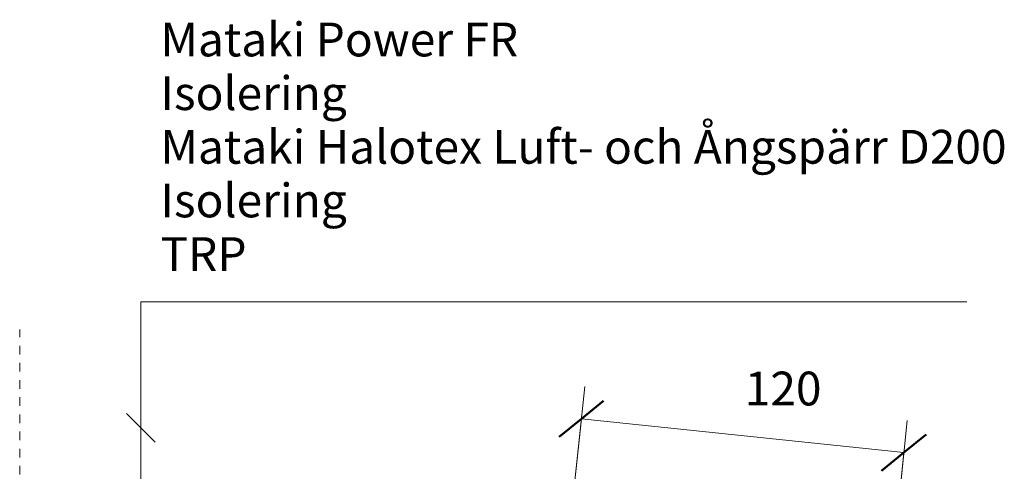
# Model space of a CAD drawing. Units: millimetres. Extents: x 3968 to 5420, y 1926 to 2405.
# Drawn here: x 3975 to 4340, y 2238 to 2405 of the extents above; entities that cross this region are included whole.
import ezdxf

# ---------------------------------------------------------------- set-up
doc = ezdxf.new("R2010")
doc.units = ezdxf.units.MM
doc.linetypes.add('Dash', pattern=[6.35, 3.175, -3.175])
for name, color, linetype, lineweight in [('A-ANNO-DIMS', 211, 'Continuous', 9), ('A-ANNO-DIMS-5', 211, 'Continuous', 9), ('A-ANNO-NOTE', 131, 'Continuous', 18), ('A-DETL-GENF', 92, 'Continuous', 18), ('A-DETL-GENF-HDLN', 1, 'Dash', 18), ('G-ANNO-TEXT', 231, 'Continuous', 9)]:
    doc.layers.add(name, color=color, linetype=linetype, lineweight=lineweight)
doc.styles.add('Arial', font='arial.ttf', dxfattribs={"height": 12.5})
doc.dimstyles.new('Diagonal_-_2_5mm_Arial', dxfattribs={"dimscale": 304.8, "dimtxt": 12.753242, "dimasz": 0.049213, "dimexe": 0.03937, "dimexo": 0.024606, "dimgap": 0.024606, "dimtad": 3, "dimtih": 1, "dimtoh": 1, "dimdec": 0, "dimzin": 0, "dimdsep": 46, "dimtxsty": 'Arial', "dimblk1": 'OBLIQUE', "dimblk2": 'OBLIQUE', "dimsah": 1, "dimcen": 0.09, "dimazin": 0, "dimtfac": 1, "dimtdec": 4, "dimtix": 1, "dimtmove": 0, "dimatfit": 3, "dimfxl": 1, "dimtvp": 1, "dimtfill": 1, "dimtolj": 1, "dimtzin": 0, "dimarcsym": 2})

# ---------------------------------------------------------------- blocks, each defined once
blk = doc.blocks.new('Hidden - Hidden-539733-RÄNNDAL')
at = {"layer": 'A-DETL-GENF-HDLN'}
blk.add_line((0, 345.71), (0, 0), dxfattribs=at)
blk = doc.blocks.new('Text leader - Leader 2-528396-RÄNNDAL')
at = {"layer": 'A-DETL-GENF'}
for p, q in [((-46.6, -13.83), (-46.6, -319.53)), ((-46.6, -319.53), (282.53, -319.53))]:
    blk.add_line(p, q, dxfattribs=at)
blk = doc.blocks.new('DIMBLOCK2-RÄNNDAL')
at = {"layer": 'A-ANNO-DIMS-5'}
for p, q in [((4179.17, 2219.76), (4184.4, 2269.56)), ((4183.15, 2257.63), (4179.17, 2219.76)), ((4302.49, 2245.08), (4183.15, 2257.63)), ((4298.51, 2207.22), (4303.74, 2257.02)), ((4302.49, 2245.08), (4298.51, 2207.22))]:
    blk.add_line(p, q, dxfattribs=at)
at = {"layer": 'A-ANNO-DIMS-5', "lineweight": 50}
for p, q in [((4183.15, 2257.63), (4191.39, 2264.3)), ((4183.15, 2257.63), (4174.9, 2250.95)), ((4302.49, 2245.08), (4310.73, 2251.76)), ((4302.49, 2245.08), (4294.24, 2238.41))]:
    blk.add_line(p, q, dxfattribs=at)
at = {"layer": 'A-ANNO-DIMS-5', "color": 0, "insert": (4243.6, 2275.04), "char_height": 12.5, "width": 34.6103, "attachment_point": 1, "line_spacing_factor": 0.941778, "style": 'Arial', "bg_fill": 3, "box_fill_scale": 1.25, "bg_fill_color": 256, "bg_fill_true_color": 13158600, "bg_fill_transparency": 0}
blk.add_mtext('120', dxfattribs=at)
blk = doc.blocks.new('_Oblique')
at = {"color": 0, "linetype": 'ByBlock', "lineweight": -2}
blk.add_line((-0.5, -0.5), (0.5, 0.5), dxfattribs=at)

msp = doc.modelspace()

# ---------------------------------------------------------------- linework, layer by layer
at = {"layer": 'A-ANNO-NOTE', "lineweight": 9}
msp.add_line((4014.79, 2259.6), (4025.4, 2248.99), dxfattribs=at)

# ---------------------------------------------------------------- block references
at = {"layer": 'A-DETL-GENF'}
for name, p, rotation in [('Text leader - Leader 2-528396-RÄNNDAL', (4339.63, 2254.3), 270.0000000000002), ('Hidden - Hidden-539733-RÄNNDAL', (3975.33, 2290.59), 180)]:
    msp.add_blockref(name, p, dxfattribs=dict(at, rotation=rotation))

# ---------------------------------------------------------------- texts
at = {"layer": 'G-ANNO-TEXT', "color": 7, "char_height": 12.5, "attachment_point": 1, "style": 'Arial'}
for s, insert, width in [('Mataki Power FR', (4027.43, 2404.15), 161.1392), ('Isolering', (4027.43, 2384.31), 79.3671), ('Mataki Halotex Luft- och Ångspärr D200', (4027.43, 2364.46), 374.3881), ('Isolering', (4027.43, 2344.62), 79.3671), ('TRP', (4027.43, 2324.78), 42.4894)]:
    msp.add_mtext(s, dxfattribs=dict(at, insert=insert, width=width))

# ---------------------------------------------------------------- next in the draw order: dimensions: what is measured, and where the dimension line sits
at = {"layer": 'A-ANNO-DIMS'}
dim = msp.add_linear_dim(base=(4183.15, 2257.63), p1=(4297.72, 2199.76), p2=(4178.38, 2212.3), angle=354, dimstyle='Diagonal_-_2_5mm_Arial', override={"dimpost": '<>', "dimfxl": 120}, dxfattribs=at)
dim.commit()
dim.dimension.update_dxf_attribs({"geometry": 'DIMBLOCK2-RÄNNDAL', "text_midpoint": (4244.49, 2267.24)})

doc.saveas('drawing.dxf')
